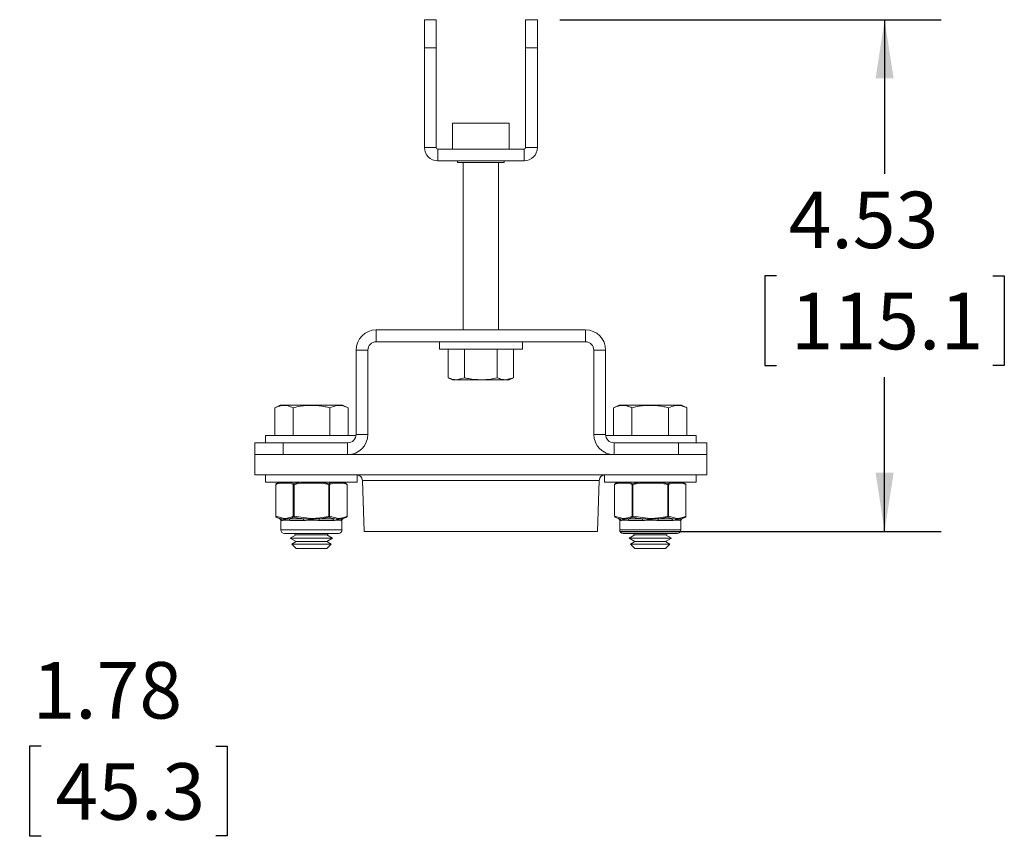
# Model space of a CAD drawing. Units: inches. Extents: x 2 to 66.2, y 1 to 43.2.
# Drawn here: x 35 to 43.7, y 23.7 to 30.9 of the extents above; entities that cross this region are included whole.
import ezdxf

# ---------------------------------------------------------------- set-up
doc = ezdxf.new("R2010")
doc.units = ezdxf.units.IN
doc.header["$LTSCALE"] = 4
doc.header["$MEASUREMENT"] = 0
doc.layers.add('LAYER_1', color=5, linetype='Continuous')
doc.styles.add('SLDTEXTSTYLE0', font='TXT', dxfattribs={"width": 0.75})
doc.dimstyles.new('SLDDIMSTYLE1', dxfattribs={"dimtxt": 0.5, "dimasz": 0.52, "dimexe": 0, "dimexo": 0.0625, "dimgap": 0.125, "dimtad": 0, "dimtih": 1, "dimtoh": 1, "dimrnd": 1e-09, "dimzin": 12, "dimdsep": 46, "dimtxsty": 'SLDTEXTSTYLE0', "dimsah": 1, "dimcen": 0.09, "dimadec": 0, "dimazin": 3, "dimtfac": 1, "dimtofl": 0, "dimtmove": 0, "dimatfit": 3, "dimfxl": 1, "dimfrac": 2, "dimtolj": 1, "dimtzin": 12, "dimarcsym": 0})

# ---------------------------------------------------------------- blocks, each defined once
blk = doc.blocks.new('_D_1')
at = {"layer": 'LAYER_1'}
for p, q in [((32.14, 28.1791), (34.0148, 28.1791)), ((33.5148, 28.1791), (33.5148, 26.3952)), ((22.2975, 26.3952), (34.0148, 26.3952)), ((33.5148, 24.496), (33.5148, 26.3952)), ((34.5148, 24.496), (33.5148, 24.496)), ((35.1814, 24.4922), (35.0798, 24.4922)), ((35.0798, 24.4922), (35.0798, 23.6985)), ((36.7283, 24.4922), (36.8299, 24.4922)), ((36.8299, 24.4922), (36.8299, 23.6985)), ((35.0798, 23.6985), (35.1814, 23.6985)), ((36.8299, 23.6985), (36.7283, 23.6985))]:
    blk.add_line(p, q, dxfattribs=at)
for points in [[(33.5148, 28.1791), (33.4348, 27.6591), (33.5948, 27.6591)], [(33.5148, 26.3952), (33.5948, 26.9152), (33.4348, 26.9152)]]:
    blk.add_solid(points, dxfattribs=at)
at = {"layer": 'LAYER_1', "char_height": 0.5, "attachment_point": 1, "style": 'SLDTEXTSTYLE0'}
for s, insert in [('1.78', (35.1052, 25.2383, 0.0039)), ('45.3', (35.3083, 24.343, 0.0039))]:
    blk.add_mtext(s, dxfattribs=dict(at, insert=insert))
blk = doc.blocks.new('_D_3')
at = {"layer": 'LAYER_1'}
for p, q in [((39.7757, 30.9249), (43.1501, 30.9249)), ((42.6501, 30.9249), (42.6501, 29.5592)), ((41.6919, 28.6562), (41.5904, 28.6562)), ((41.5904, 28.6562), (41.5904, 27.8625)), ((43.6083, 28.6562), (43.7099, 28.6562)), ((43.7099, 28.6562), (43.7099, 27.8625)), ((41.5904, 27.8625), (41.6919, 27.8625)), ((43.7099, 27.8625), (43.6083, 27.8625)), ((42.6501, 26.3952), (42.6501, 27.7609)), ((40.3079, 26.3952), (43.1501, 26.3952))]:
    blk.add_line(p, q, dxfattribs=at)
for points in [[(42.6501, 30.9249), (42.5701, 30.4049), (42.7301, 30.4049)], [(42.6501, 26.3952), (42.7301, 26.9152), (42.5701, 26.9152)]]:
    blk.add_solid(points, dxfattribs=at)
at = {"layer": 'LAYER_1', "char_height": 0.5, "attachment_point": 1, "style": 'SLDTEXTSTYLE0'}
for s, insert in [('4.53', (41.8005, 29.4023, 0.0039)), ('115.1', (41.8189, 28.507, 0.0039))]:
    blk.add_mtext(s, dxfattribs=dict(at, insert=insert))

msp = doc.modelspace()

# ---------------------------------------------------------------- linework, layer by layer
at = {"color": 7, "linetype": 'Continuous', "lineweight": 15}
for p, q in [((38.6803, 30.9249), (38.5757, 30.9249)), ((38.5757, 30.6749), (38.5757, 30.9249)), ((38.6803, 30.9249), (38.6803, 30.6749)), ((39.4711, 30.9249), (39.5757, 30.9249)), ((39.4711, 30.6749), (39.4711, 30.9249)), ((39.5757, 30.9249), (39.5757, 30.6749)), ((38.5757, 30.6749), (38.5757, 29.7926)), ((38.6803, 30.6749), (38.5757, 30.6749)), ((38.6803, 30.6749), (38.6803, 29.7926)), ((39.4711, 29.7926), (39.4711, 30.6749)), ((39.4711, 30.6749), (39.5757, 30.6749)), ((39.5757, 29.7926), (39.5757, 30.6749)), ((38.8257, 30.0095), (38.8257, 29.7795)), ((39.3257, 30.0095), (38.8257, 30.0095)), ((39.3257, 29.7795), (39.3257, 30.0095)), ((38.6803, 29.7926), (38.5757, 29.7926)), ((38.6934, 29.7795), (39.4581, 29.7795)), ((38.6934, 29.7795), (38.6934, 29.6749)), ((39.4581, 29.7795), (39.4581, 29.6749)), ((39.4711, 29.7926), (39.5757, 29.7926)), ((38.6934, 29.6749), (39.4581, 29.6749)), ((38.8697, 29.6749), (38.8697, 29.6595)), ((39.2817, 29.6595), (38.8697, 29.6595)), ((38.9195, 29.6595), (38.9195, 28.1791)), ((39.232, 28.1791), (39.232, 29.6595)), ((39.2817, 29.6595), (39.2817, 29.6749)), ((38.15, 28.0745), (38.15, 28.1791)), ((40.0006, 28.1791), (38.15, 28.1791)), ((40.0006, 28.0745), (40.0006, 28.1791)), ((38.15, 28.0745), (40.0006, 28.0745)), ((38.7087, 28.0745), (38.7087, 28.0095)), ((39.4427, 28.0095), (39.4427, 28.0745)), ((38.0753, 27.9998), (37.9707, 27.9998)), ((37.9707, 27.2538), (37.9707, 27.9998)), ((38.0753, 27.9998), (38.0753, 27.2538)), ((39.4427, 28.0095), (38.7087, 28.0095)), ((38.7871, 28.0095), (38.7871, 27.7549)), ((38.9314, 28.0095), (38.9314, 27.7549)), ((39.2201, 28.0095), (39.2201, 27.7549)), ((39.3644, 28.0095), (39.3644, 27.7549)), ((40.0753, 27.9998), (40.0753, 27.2538)), ((40.0753, 27.9998), (40.1799, 27.9998)), ((40.1799, 27.2538), (40.1799, 27.9998)), ((38.7871, 27.7549), (38.8257, 27.7369)), ((38.8257, 27.7369), (38.8592, 27.7369)), ((38.9314, 27.7549), (38.8592, 27.7369)), ((38.8592, 27.7369), (39.0757, 27.7369)), ((39.0757, 27.7369), (39.2922, 27.7369)), ((39.3644, 27.7549), (39.2922, 27.7369)), ((39.2922, 27.7369), (39.3257, 27.7369)), ((39.3257, 27.7369), (39.3644, 27.7549)), ((37.2992, 27.5121), (37.2509, 27.4896)), ((37.2509, 27.2441), (37.2509, 27.4896)), ((37.8515, 27.5121), (37.2992, 27.5121)), ((37.4131, 27.2441), (37.4131, 27.4896)), ((37.7376, 27.2441), (37.7376, 27.4896)), ((37.8998, 27.4896), (37.8515, 27.5121)), ((37.8998, 27.2441), (37.8998, 27.4896)), ((40.2992, 27.5121), (40.2509, 27.4896)), ((40.2509, 27.2441), (40.2509, 27.4896)), ((40.8515, 27.5121), (40.2992, 27.5121)), ((40.4131, 27.2441), (40.4131, 27.4896)), ((40.7376, 27.2441), (40.7376, 27.4896)), ((40.8998, 27.4896), (40.8515, 27.5121)), ((40.8998, 27.2441), (40.8998, 27.4896)), ((37.1693, 27.2441), (37.1693, 27.1791)), ((37.9701, 27.2441), (37.1693, 27.2441)), ((38.0753, 27.2538), (37.9707, 27.2538)), ((40.0753, 27.2538), (40.1799, 27.2538)), ((40.9813, 27.2441), (40.1806, 27.2441)), ((40.9813, 27.1791), (40.9813, 27.2441)), ((37.0753, 27.1791), (37.0753, 27.0745)), ((37.0753, 27.1791), (37.3253, 27.1791)), ((37.3253, 27.1791), (37.3253, 27.0745)), ((37.3253, 27.1791), (37.896, 27.1791)), ((37.896, 27.1791), (37.896, 27.0745)), ((40.2546, 27.1791), (40.2546, 27.0745)), ((40.8253, 27.1791), (40.2546, 27.1791)), ((40.8253, 27.1791), (40.8253, 27.0745)), ((40.8253, 27.1791), (41.0753, 27.1791)), ((41.0753, 27.1791), (41.0753, 27.0745)), ((37.0753, 27.0745), (37.0753, 26.8952)), ((37.3253, 27.0745), (37.0753, 27.0745)), ((37.3253, 27.0745), (37.896, 27.0745)), ((40.2546, 27.0745), (37.896, 27.0745)), ((40.2546, 27.0745), (40.8253, 27.0745)), ((41.0753, 27.0745), (40.8253, 27.0745)), ((41.0753, 26.8952), (41.0753, 27.0745)), ((41.0753, 26.8952), (37.0753, 26.8952)), ((37.1693, 26.8952), (37.1693, 26.8302)), ((37.9813, 26.8302), (37.9813, 26.8952)), ((40.1693, 26.8952), (40.1693, 26.8302)), ((40.9813, 26.8302), (40.9813, 26.8952)), ((37.9813, 26.8302), (37.1693, 26.8302)), ((37.259, 26.8101), (37.259, 26.5284)), ((37.2917, 26.8224), (37.2601, 26.8101)), ((37.2601, 26.8101), (37.2631, 26.8113)), ((37.2601, 26.8101), (37.2601, 26.5284)), ((37.2898, 26.8294), (37.2636, 26.8172)), ((37.3828, 26.8224), (37.2917, 26.8224)), ((37.4143, 26.8101), (37.3828, 26.8224)), ((37.4832, 26.8294), (37.3874, 26.8294)), ((37.4143, 26.5284), (37.4143, 26.8101)), ((37.4211, 26.8101), (37.4143, 26.8101)), ((37.4211, 26.8101), (37.4194, 26.8172)), ((37.4842, 26.8224), (37.4211, 26.8101)), ((37.4211, 26.8101), (37.4211, 26.5284)), ((37.4832, 26.8294), (37.4842, 26.8224)), ((37.4842, 26.8302), (37.4842, 26.8224)), ((37.6664, 26.8224), (37.4842, 26.8224)), ((37.6664, 26.8302), (37.6664, 26.8224)), ((37.6675, 26.8294), (37.6664, 26.8224)), ((37.7296, 26.8101), (37.6664, 26.8224)), ((37.7633, 26.8294), (37.6675, 26.8294)), ((37.7312, 26.8172), (37.7296, 26.8101)), ((37.7296, 26.5284), (37.7296, 26.8101)), ((37.7363, 26.8101), (37.7296, 26.8101)), ((37.7679, 26.8224), (37.7363, 26.8101)), ((37.7363, 26.8101), (37.7363, 26.5284)), ((37.859, 26.8224), (37.7679, 26.8224)), ((37.8906, 26.8101), (37.859, 26.8224)), ((37.8871, 26.8172), (37.8609, 26.8294)), ((37.8875, 26.8113), (37.8906, 26.8101)), ((37.8906, 26.5284), (37.8906, 26.8101)), ((37.8916, 26.5284), (37.8916, 26.8101)), ((38.027, 26.8469), (38.0428, 26.3952)), ((40.1079, 26.3952), (40.1236, 26.8469)), ((40.9813, 26.8302), (40.1693, 26.8302)), ((40.259, 26.8101), (40.259, 26.5284)), ((40.2917, 26.8224), (40.2601, 26.8101)), ((40.2601, 26.8101), (40.2631, 26.8113)), ((40.2601, 26.8101), (40.2601, 26.5284)), ((40.2898, 26.8294), (40.2636, 26.8172)), ((40.3828, 26.8224), (40.2917, 26.8224)), ((40.4143, 26.8101), (40.3828, 26.8224)), ((40.4832, 26.8294), (40.3874, 26.8294)), ((40.4143, 26.5284), (40.4143, 26.8101)), ((40.4211, 26.8101), (40.4143, 26.8101)), ((40.4211, 26.8101), (40.4194, 26.8172)), ((40.4842, 26.8224), (40.4211, 26.8101)), ((40.4211, 26.8101), (40.4211, 26.5284)), ((40.4832, 26.8294), (40.4842, 26.8224)), ((40.4842, 26.8302), (40.4842, 26.8224)), ((40.6664, 26.8224), (40.4842, 26.8224)), ((40.6664, 26.8302), (40.6664, 26.8224)), ((40.6675, 26.8294), (40.6664, 26.8224)), ((40.7296, 26.8101), (40.6664, 26.8224)), ((40.7633, 26.8294), (40.6675, 26.8294)), ((40.7312, 26.8172), (40.7296, 26.8101)), ((40.7296, 26.5284), (40.7296, 26.8101)), ((40.7363, 26.8101), (40.7296, 26.8101)), ((40.7679, 26.8224), (40.7363, 26.8101)), ((40.7363, 26.8101), (40.7363, 26.5284)), ((40.859, 26.8224), (40.7679, 26.8224)), ((40.8906, 26.8101), (40.859, 26.8224)), ((40.8871, 26.8172), (40.8609, 26.8294)), ((40.8875, 26.8113), (40.8906, 26.8101)), ((40.8906, 26.5284), (40.8906, 26.8101)), ((40.8916, 26.5284), (40.8916, 26.8101)), ((37.2601, 26.5284), (37.3347, 26.5091)), ((37.2636, 26.5213), (37.2958, 26.5063)), ((37.3347, 26.5091), (37.3397, 26.5091)), ((37.336, 26.5045), (37.3411, 26.5045)), ((37.3767, 26.5063), (37.5043, 26.5063)), ((37.4211, 26.5284), (37.4143, 26.5284)), ((37.4211, 26.5284), (37.4194, 26.5213)), ((37.4211, 26.5284), (37.5703, 26.5091)), ((37.5703, 26.5091), (37.5702, 26.5045)), ((37.5702, 26.5045), (37.5804, 26.5045)), ((37.5703, 26.5091), (37.5804, 26.5091)), ((37.5804, 26.5091), (37.5804, 26.5045)), ((37.6464, 26.5063), (37.7739, 26.5063)), ((37.7296, 26.5284), (37.7312, 26.5213)), ((37.7363, 26.5284), (37.7296, 26.5284)), ((37.7363, 26.5284), (37.8109, 26.5091)), ((37.8096, 26.5045), (37.8147, 26.5045)), ((37.8109, 26.5091), (37.816, 26.5091)), ((37.8549, 26.5063), (37.8871, 26.5213)), ((40.2601, 26.5284), (40.3347, 26.5091)), ((40.2636, 26.5213), (40.2958, 26.5063)), ((40.3347, 26.5091), (40.3397, 26.5091)), ((40.336, 26.5045), (40.3411, 26.5045)), ((40.3767, 26.5063), (40.5043, 26.5063)), ((40.4211, 26.5284), (40.4143, 26.5284)), ((40.4211, 26.5284), (40.4194, 26.5213)), ((40.4211, 26.5284), (40.5703, 26.5091)), ((40.5703, 26.5091), (40.5702, 26.5045)), ((40.5702, 26.5045), (40.5804, 26.5045)), ((40.5703, 26.5091), (40.5804, 26.5091)), ((40.5804, 26.5091), (40.5804, 26.5045)), ((40.6464, 26.5063), (40.7739, 26.5063)), ((40.7296, 26.5284), (40.7312, 26.5213)), ((40.7363, 26.5284), (40.7296, 26.5284)), ((40.7363, 26.5284), (40.8109, 26.5091)), ((40.8096, 26.5045), (40.8147, 26.5045)), ((40.8109, 26.5091), (40.816, 26.5091)), ((40.8549, 26.5063), (40.8871, 26.5213)), ((37.3048, 26.4921), (37.3048, 26.4083)), ((37.3436, 26.4953), (37.3387, 26.4953)), ((37.5066, 26.4921), (37.3831, 26.4921)), ((37.5802, 26.4953), (37.5704, 26.4953)), ((37.7675, 26.4921), (37.6441, 26.4921)), ((37.812, 26.4953), (37.8071, 26.4953)), ((37.8458, 26.4083), (37.8458, 26.4921)), ((40.3048, 26.4921), (40.3048, 26.4083)), ((40.3436, 26.4953), (40.3387, 26.4953)), ((40.5066, 26.4921), (40.3831, 26.4921)), ((40.5802, 26.4953), (40.5704, 26.4953)), ((40.7675, 26.4921), (40.6441, 26.4921)), ((40.812, 26.4953), (40.8071, 26.4953)), ((40.8458, 26.4083), (40.8458, 26.4921)), ((37.3361, 26.3771), (37.8146, 26.3771)), ((37.4398, 26.3641), (37.3878, 26.3341)), ((37.3878, 26.3341), (37.4398, 26.3041)), ((37.7628, 26.3341), (37.3878, 26.3341)), ((37.4173, 26.3771), (37.4398, 26.3641)), ((37.7109, 26.3641), (37.4398, 26.3641)), ((37.7109, 26.3641), (37.7333, 26.3771)), ((37.7628, 26.3341), (37.7109, 26.3641)), ((37.7109, 26.3041), (37.7628, 26.3341)), ((40.1079, 26.3952), (38.0428, 26.3952)), ((40.3361, 26.3771), (40.8146, 26.3771)), ((40.4398, 26.3641), (40.3878, 26.3341)), ((40.3878, 26.3341), (40.4398, 26.3041)), ((40.7628, 26.3341), (40.3878, 26.3341)), ((40.4173, 26.3771), (40.4398, 26.3641)), ((40.7109, 26.3641), (40.4398, 26.3641)), ((40.7109, 26.3641), (40.7333, 26.3771)), ((40.7628, 26.3341), (40.7109, 26.3641)), ((40.7109, 26.3041), (40.7628, 26.3341)), ((37.4398, 26.3041), (37.4017, 26.2822)), ((37.4017, 26.2822), (37.4398, 26.2441)), ((37.749, 26.2822), (37.4017, 26.2822)), ((37.7109, 26.3041), (37.4398, 26.3041)), ((37.7109, 26.2441), (37.4398, 26.2441)), ((37.749, 26.2822), (37.7109, 26.3041)), ((37.7109, 26.2441), (37.749, 26.2822)), ((40.4398, 26.3041), (40.4017, 26.2822)), ((40.4017, 26.2822), (40.4398, 26.2441)), ((40.749, 26.2822), (40.4017, 26.2822)), ((40.7109, 26.3041), (40.4398, 26.3041)), ((40.7109, 26.2441), (40.4398, 26.2441)), ((40.749, 26.2822), (40.7109, 26.3041)), ((40.7109, 26.2441), (40.749, 26.2822))]:
    msp.add_line(p, q, dxfattribs=at)
at = {"color": 8, "linetype": 'Continuous', "lineweight": 15}
for p, q in [((37.2601, 26.8101), (37.259, 26.8101)), ((37.2952, 26.8294), (37.2898, 26.8294)), ((37.8609, 26.8294), (37.8555, 26.8294)), ((37.8916, 26.8101), (37.8906, 26.8101)), ((40.1236, 26.8469), (38.027, 26.8469)), ((40.2601, 26.8101), (40.259, 26.8101)), ((40.2952, 26.8294), (40.2898, 26.8294)), ((40.8609, 26.8294), (40.8555, 26.8294)), ((40.8916, 26.8101), (40.8906, 26.8101)), ((37.2601, 26.5284), (37.259, 26.5284)), ((37.2958, 26.5063), (37.3057, 26.5063)), ((37.845, 26.5063), (37.8549, 26.5063)), ((37.8916, 26.5284), (37.8906, 26.5284)), ((40.2601, 26.5284), (40.259, 26.5284)), ((40.2958, 26.5063), (40.3057, 26.5063)), ((40.845, 26.5063), (40.8549, 26.5063)), ((40.8916, 26.5284), (40.8906, 26.5284)), ((37.3144, 26.4921), (37.3048, 26.4921)), ((37.8458, 26.4921), (37.8363, 26.4921)), ((40.3144, 26.4921), (40.3048, 26.4921)), ((40.8458, 26.4921), (40.8363, 26.4921)), ((37.3048, 26.4083), (37.8458, 26.4083)), ((40.3048, 26.4083), (40.8458, 26.4083))]:
    msp.add_line(p, q, dxfattribs=at)
at = {"color": 7, "linetype": 'Continuous', "lineweight": 15}
for centre, radius, start, end in [((38.6934, 29.7926), 0.1177, 180, 270), ((38.6934, 29.7926), 0.0131, 180, 270), ((39.4581, 29.7926), 0.0131, 270, 0), ((39.4581, 29.7926), 0.1177, 270, 360), ((38.15, 27.9998), 0.1793, 90, 180), ((40.0006, 27.9998), 0.1793, 0, 90), ((38.15, 27.9998), 0.0747, 90, 180), ((40.0006, 27.9998), 0.0747, 0, 90), ((37.896, 27.2538), 0.1793, 270, 0), ((37.896, 27.2538), 0.0747, 270, 0), ((40.2546, 27.2538), 0.1793, 180, 270), ((40.2546, 27.2538), 0.0747, 180, 270), ((37.977, 26.8452), 0.05, 2, 85.08437), ((40.1736, 26.8452), 0.05, 94.91563, 178), ((37.2669, 26.8101), 0.00781, 115, 180), ((37.2667, 26.8113), 0.00672, 118.02572, 189.8343), ((37.2931, 26.8224), 0.00781, 90, 115), ((37.299, 26.8229), 0.00735, 94.40195, 183.81126), ((37.2988, 26.8232), 0.0072, 120.18636, 186.86005), ((37.2984, 26.8226), 0.00754, 90.01807, 115.44889), ((37.3901, 26.8229), 0.00735, 94.40195, 183.81126), ((37.3913, 26.8219), 0.00856, 117.49924, 176.56612), ((37.3896, 26.8264), 0.00375, 90.81781, 126.40757), ((37.4231, 26.8092), 0.00882, 114.48399, 173.82736), ((37.4844, 26.8288), 0.0014, 97.06364, 151.89898), ((37.6663, 26.8288), 0.0014, 28.10102, 82.93636), ((37.7276, 26.8092), 0.00882, 6.17264, 65.51601), ((37.7611, 26.8264), 0.00375, 53.59243, 89.18219), ((37.7606, 26.8229), 0.00735, 356.18874, 85.59805), ((37.7594, 26.8219), 0.00856, 3.43388, 62.50076), ((37.8517, 26.8229), 0.00735, 356.18874, 85.59805), ((37.8522, 26.8226), 0.00754, 64.55111, 89.98193), ((37.8519, 26.8232), 0.0072, 353.13995, 59.81364), ((37.8576, 26.8224), 0.00781, 65, 90), ((37.8838, 26.8101), 0.00781, 0, 65), ((37.884, 26.8113), 0.00672, 350.1657, 61.97428), ((40.2669, 26.8101), 0.00781, 115, 180), ((40.2667, 26.8113), 0.00672, 118.02572, 189.8343), ((40.2931, 26.8224), 0.00781, 90, 115), ((40.299, 26.8229), 0.00735, 94.40195, 183.81126), ((40.2988, 26.8232), 0.0072, 120.18636, 186.86005), ((40.2984, 26.8226), 0.00754, 90.01807, 115.44889), ((40.3901, 26.8229), 0.00735, 94.40195, 183.81126), ((40.3913, 26.8219), 0.00856, 117.49924, 176.56612), ((40.3896, 26.8264), 0.00375, 90.81781, 126.40757), ((40.4231, 26.8092), 0.00882, 114.48399, 173.82736), ((40.4844, 26.8288), 0.0014, 97.06364, 151.89898), ((40.6663, 26.8288), 0.0014, 28.10102, 82.93636), ((40.7276, 26.8092), 0.00882, 6.17264, 65.51601), ((40.7611, 26.8264), 0.00375, 53.59243, 89.18219), ((40.7606, 26.8229), 0.00735, 356.18874, 85.59805), ((40.7594, 26.8219), 0.00856, 3.43388, 62.50076), ((40.8517, 26.8229), 0.00735, 356.18874, 85.59805), ((40.8522, 26.8226), 0.00754, 64.55111, 89.98193), ((40.8519, 26.8232), 0.0072, 353.13995, 59.81364), ((40.8576, 26.8224), 0.00781, 65, 90), ((40.8838, 26.8101), 0.00781, 0, 65), ((40.884, 26.8113), 0.00672, 350.1657, 61.97428), ((37.2669, 26.5284), 0.00781, 180, 245), ((37.2667, 26.5272), 0.00672, 170.1657, 241.97428), ((37.2892, 26.4921), 0.0156, 0, 65), ((37.2987, 26.4922), 0.0157, 359.53959, 63.60668), ((37.3433, 26.509), 0.00861, 179.42892, 211.66005), ((37.3214, 26.4953), 0.0173, 0.18969, 32.49748), ((37.3484, 26.5091), 0.00867, 179.96959, 212.05464), ((37.3262, 26.4956), 0.0173, 359.1789, 31.19066), ((37.3663, 26.493), 0.0169, 356.95188, 51.7559), ((37.4231, 26.5293), 0.00882, 186.17264, 245.51601), ((37.4722, 26.4938), 0.0344, 357.17692, 21.21673), ((36.8505, 26.4842), 0.72, 0.88429, 1.61772), ((38.3002, 26.4842), 0.72, 178.38228, 179.11571), ((37.6785, 26.4938), 0.0344, 158.78327, 182.82308), ((37.7276, 26.5293), 0.00882, 294.48399, 353.82736), ((37.7844, 26.493), 0.0169, 128.2441, 183.04812), ((37.8244, 26.4956), 0.0173, 148.80934, 180.8211), ((37.8023, 26.5091), 0.00867, 327.94536, 0.03041), ((37.8293, 26.4953), 0.0173, 147.50252, 179.81031), ((37.8074, 26.509), 0.00861, 328.33995, 0.57108), ((37.8519, 26.4922), 0.0157, 116.39332, 180.46041), ((37.8615, 26.4921), 0.0156, 115, 180), ((37.8838, 26.5284), 0.00781, 295, 0), ((37.884, 26.5272), 0.00672, 298.02572, 9.8343), ((40.2669, 26.5284), 0.00781, 180, 245), ((40.2667, 26.5272), 0.00672, 170.1657, 241.97428), ((40.2892, 26.4921), 0.0156, 0, 65), ((40.2987, 26.4922), 0.0157, 359.53959, 63.60668), ((40.3433, 26.509), 0.00861, 179.42892, 211.66005), ((40.3214, 26.4953), 0.0173, 0.18969, 32.49748), ((40.3484, 26.5091), 0.00867, 179.96959, 212.05464), ((40.3262, 26.4956), 0.0173, 359.1789, 31.19066), ((40.3663, 26.493), 0.0169, 356.95188, 51.7559), ((40.4231, 26.5293), 0.00882, 186.17264, 245.51601), ((40.4722, 26.4938), 0.0344, 357.17692, 21.21673), ((39.8505, 26.4842), 0.72, 0.88429, 1.61772), ((41.3002, 26.4842), 0.72, 178.38228, 179.11571), ((40.6785, 26.4938), 0.0344, 158.78327, 182.82308), ((40.7276, 26.5293), 0.00882, 294.48399, 353.82736), ((40.7844, 26.493), 0.0169, 128.2441, 183.04812), ((40.8244, 26.4956), 0.0173, 148.80934, 180.8211), ((40.8023, 26.5091), 0.00867, 327.94536, 0.03041), ((40.8293, 26.4953), 0.0173, 147.50252, 179.81031), ((40.8074, 26.509), 0.00861, 328.33995, 0.57108), ((40.8519, 26.4922), 0.0157, 116.39332, 180.46041), ((40.8615, 26.4921), 0.0156, 115, 180), ((40.8838, 26.5284), 0.00781, 295, 0), ((40.884, 26.5272), 0.00672, 298.02572, 9.8343), ((37.3361, 26.4083), 0.0313, 180, 270), ((37.8146, 26.4083), 0.0313, 270, 0), ((40.3361, 26.4083), 0.0312, 180, 270), ((40.8146, 26.4083), 0.0313, 270, 0)]:
    msp.add_arc(centre, radius, start, end, dxfattribs=at)
for points, knots in [([(38.8592, 27.7369), (38.848, 27.7377), (38.8237, 27.7393), (38.7999, 27.7495), (38.7871, 27.7549)], [0, 0, 0, 0, 0.461763, 1, 1, 1, 1]), ([(39.0757, 27.7369), (39.0394, 27.7389), (38.9908, 27.7416), (38.9433, 27.7522), (38.9314, 27.7549)], [0, 0, 0, 0, 0.747867, 1, 1, 1, 1]), ([(39.2201, 27.7549), (39.2009, 27.7507), (39.1534, 27.7403), (39.1047, 27.7382), (39.0757, 27.7369)], [0, 0, 0, 0, 0.403585, 1, 1, 1, 1]), ([(39.2922, 27.7369), (39.281, 27.7377), (39.2567, 27.7393), (39.2329, 27.7495), (39.2201, 27.7549)], [0, 0, 0, 0, 0.4617631, 1, 1, 1, 1]), ([(37.2509, 27.4896), (37.2702, 27.4972), (37.3094, 27.5126), (37.3645, 27.5096), (37.3987, 27.4955), (37.4131, 27.4896)], [0, 0, 0, 0, 0.359918, 0.730735, 1, 1, 1, 1]), ([(37.4131, 27.4896), (37.4345, 27.4941), (37.4912, 27.5062), (37.5867, 27.513), (37.6739, 27.5036), (37.7239, 27.4926), (37.7376, 27.4896)], [0, 0, 0, 0, 0.20045, 0.531174, 0.871908, 1, 1, 1, 1]), ([(37.7376, 27.4896), (37.7569, 27.4972), (37.7961, 27.5126), (37.8512, 27.5096), (37.8854, 27.4955), (37.8998, 27.4896)], [0, 0, 0, 0, 0.359918, 0.730735, 1, 1, 1, 1]), ([(40.2509, 27.4896), (40.2702, 27.4972), (40.3094, 27.5126), (40.3645, 27.5096), (40.3987, 27.4955), (40.4131, 27.4896)], [0, 0, 0, 0, 0.359918, 0.730735, 1, 1, 1, 1]), ([(40.4131, 27.4896), (40.4345, 27.4941), (40.4912, 27.5062), (40.5867, 27.513), (40.6739, 27.5036), (40.7239, 27.4926), (40.7376, 27.4896)], [0, 0, 0, 0, 0.20045, 0.531174, 0.871908, 1, 1, 1, 1]), ([(40.7376, 27.4896), (40.7569, 27.4972), (40.7961, 27.5126), (40.8512, 27.5096), (40.8854, 27.4955), (40.8998, 27.4896)], [0, 0, 0, 0, 0.359918, 0.730735, 1, 1, 1, 1]), ([(37.2636, 26.8172), (37.2661, 26.8184), (37.2765, 26.8232), (37.2871, 26.8267), (37.2952, 26.8294)], [0, 0, 0, 0, 0.24082, 1, 1, 1, 1]), ([(37.3874, 26.8294), (37.3899, 26.8286), (37.4007, 26.8253), (37.4114, 26.8207), (37.4194, 26.8172)], [0, 0, 0, 0, 0.240822, 1, 1, 1, 1]), ([(37.4194, 26.8172), (37.4245, 26.8184), (37.4456, 26.8232), (37.467, 26.8267), (37.4832, 26.8294)], [0, 0, 0, 0, 0.24082, 1, 1, 1, 1]), ([(37.6675, 26.8294), (37.6727, 26.8286), (37.694, 26.8253), (37.7152, 26.8207), (37.7312, 26.8172)], [0, 0, 0, 0, 0.240822, 1, 1, 1, 1]), ([(37.7312, 26.8172), (37.7338, 26.8184), (37.7444, 26.8232), (37.7552, 26.8267), (37.7633, 26.8294)], [0, 0, 0, 0, 0.24082, 1, 1, 1, 1]), ([(37.8555, 26.8294), (37.858, 26.8286), (37.8687, 26.8253), (37.8792, 26.8207), (37.8871, 26.8172)], [0, 0, 0, 0, 0.240822, 1, 1, 1, 1]), ([(40.2636, 26.8172), (40.2661, 26.8184), (40.2765, 26.8232), (40.2871, 26.8267), (40.2952, 26.8294)], [0, 0, 0, 0, 0.24082, 1, 1, 1, 1]), ([(40.3874, 26.8294), (40.3899, 26.8286), (40.4007, 26.8253), (40.4114, 26.8207), (40.4194, 26.8172)], [0, 0, 0, 0, 0.240822, 1, 1, 1, 1]), ([(40.4194, 26.8172), (40.4245, 26.8184), (40.4456, 26.8232), (40.467, 26.8267), (40.4832, 26.8294)], [0, 0, 0, 0, 0.24082, 1, 1, 1, 1]), ([(40.6675, 26.8294), (40.6727, 26.8286), (40.694, 26.8253), (40.7152, 26.8207), (40.7312, 26.8172)], [0, 0, 0, 0, 0.240822, 1, 1, 1, 1]), ([(40.7312, 26.8172), (40.7338, 26.8184), (40.7444, 26.8232), (40.7552, 26.8267), (40.7633, 26.8294)], [0, 0, 0, 0, 0.24082, 1, 1, 1, 1]), ([(40.8555, 26.8294), (40.858, 26.8286), (40.8687, 26.8253), (40.8792, 26.8207), (40.8871, 26.8172)], [0, 0, 0, 0, 0.2408219, 1, 1, 1, 1]), ([(37.3057, 26.5063), (37.2967, 26.5088), (37.2825, 26.5127), (37.2686, 26.519), (37.2636, 26.5213)], [0, 0, 0, 0, 0.6347834, 1, 1, 1, 1]), ([(37.3057, 26.5063), (37.3079, 26.5059), (37.3172, 26.5045), (37.3279, 26.5045), (37.336, 26.5045)], [0, 0, 0, 0, 0.236546, 1, 1, 1, 1]), ([(37.3397, 26.5091), (37.3511, 26.5101), (37.3763, 26.5122), (37.4009, 26.5227), (37.4143, 26.5284)], [0, 0, 0, 0, 0.4534445, 1, 1, 1, 1]), ([(37.3411, 26.5045), (37.3437, 26.5045), (37.3549, 26.5045), (37.3673, 26.5055), (37.3767, 26.5063)], [0, 0, 0, 0, 0.236536, 1, 1, 1, 1]), ([(37.4194, 26.5213), (37.4169, 26.5202), (37.4041, 26.5144), (37.3898, 26.5094), (37.3781, 26.5066), (37.3767, 26.5063)], [0, 0, 0, 0, 0.181267, 0.906863, 1, 1, 1, 1]), ([(37.5043, 26.5063), (37.4862, 26.5088), (37.4577, 26.5127), (37.4297, 26.519), (37.4194, 26.5213)], [0, 0, 0, 0, 0.6347834, 1, 1, 1, 1]), ([(37.5043, 26.5063), (37.5095, 26.5059), (37.5314, 26.5045), (37.5534, 26.5045), (37.5702, 26.5045)], [0, 0, 0, 0, 0.236546, 1, 1, 1, 1]), ([(37.5804, 26.5091), (37.6032, 26.5101), (37.6534, 26.5122), (37.7027, 26.5227), (37.7296, 26.5284)], [0, 0, 0, 0, 0.4534445, 1, 1, 1, 1]), ([(37.5804, 26.5045), (37.5856, 26.5045), (37.6077, 26.5045), (37.6296, 26.5055), (37.6464, 26.5063)], [0, 0, 0, 0, 0.236536, 1, 1, 1, 1]), ([(37.7312, 26.5213), (37.7261, 26.5202), (37.7007, 26.5144), (37.6724, 26.5094), (37.649, 26.5066), (37.6464, 26.5063)], [0, 0, 0, 0, 0.181267, 0.906863, 1, 1, 1, 1]), ([(37.7739, 26.5063), (37.7648, 26.5088), (37.7505, 26.5127), (37.7364, 26.519), (37.7312, 26.5213)], [0, 0, 0, 0, 0.634783, 1, 1, 1, 1]), ([(37.7739, 26.5063), (37.7769, 26.5059), (37.7895, 26.5045), (37.8009, 26.5045), (37.8096, 26.5045)], [0, 0, 0, 0, 0.236546, 1, 1, 1, 1]), ([(37.8147, 26.5045), (37.8173, 26.5045), (37.8281, 26.5045), (37.8377, 26.5055), (37.845, 26.5063)], [0, 0, 0, 0, 0.236536, 1, 1, 1, 1]), ([(37.816, 26.5091), (37.8274, 26.5101), (37.8525, 26.5122), (37.8771, 26.5227), (37.8906, 26.5284)], [0, 0, 0, 0, 0.4534445, 1, 1, 1, 1]), ([(37.8871, 26.5213), (37.8846, 26.5202), (37.872, 26.5144), (37.8579, 26.5094), (37.8463, 26.5066), (37.845, 26.5063)], [0, 0, 0, 0, 0.181267, 0.906863, 1, 1, 1, 1]), ([(40.3057, 26.5063), (40.2967, 26.5088), (40.2825, 26.5127), (40.2686, 26.519), (40.2636, 26.5213)], [0, 0, 0, 0, 0.634783, 1, 1, 1, 1]), ([(40.3057, 26.5063), (40.3079, 26.5059), (40.3172, 26.5045), (40.3279, 26.5045), (40.336, 26.5045)], [0, 0, 0, 0, 0.236546, 1, 1, 1, 1]), ([(40.3397, 26.5091), (40.3511, 26.5101), (40.3763, 26.5122), (40.4009, 26.5227), (40.4143, 26.5284)], [0, 0, 0, 0, 0.4534445, 1, 1, 1, 1]), ([(40.3411, 26.5045), (40.3437, 26.5045), (40.3549, 26.5045), (40.3673, 26.5055), (40.3767, 26.5063)], [0, 0, 0, 0, 0.236536, 1, 1, 1, 1]), ([(40.4194, 26.5213), (40.4169, 26.5202), (40.4041, 26.5144), (40.3898, 26.5094), (40.3781, 26.5066), (40.3767, 26.5063)], [0, 0, 0, 0, 0.181267, 0.906863, 1, 1, 1, 1]), ([(40.5043, 26.5063), (40.4862, 26.5088), (40.4577, 26.5127), (40.4297, 26.519), (40.4194, 26.5213)], [0, 0, 0, 0, 0.6347834, 1, 1, 1, 1]), ([(40.5043, 26.5063), (40.5095, 26.5059), (40.5314, 26.5045), (40.5534, 26.5045), (40.5702, 26.5045)], [0, 0, 0, 0, 0.236546, 1, 1, 1, 1]), ([(40.5804, 26.5091), (40.6032, 26.5101), (40.6534, 26.5122), (40.7027, 26.5227), (40.7296, 26.5284)], [0, 0, 0, 0, 0.4534445, 1, 1, 1, 1]), ([(40.5804, 26.5045), (40.5856, 26.5045), (40.6077, 26.5045), (40.6296, 26.5055), (40.6464, 26.5063)], [0, 0, 0, 0, 0.236536, 1, 1, 1, 1]), ([(40.7312, 26.5213), (40.7261, 26.5202), (40.7007, 26.5144), (40.6724, 26.5094), (40.649, 26.5066), (40.6464, 26.5063)], [0, 0, 0, 0, 0.181267, 0.906863, 1, 1, 1, 1]), ([(40.7739, 26.5063), (40.7648, 26.5088), (40.7505, 26.5127), (40.7364, 26.519), (40.7312, 26.5213)], [0, 0, 0, 0, 0.634783, 1, 1, 1, 1]), ([(40.7739, 26.5063), (40.7769, 26.5059), (40.7895, 26.5045), (40.8009, 26.5045), (40.8096, 26.5045)], [0, 0, 0, 0, 0.236546, 1, 1, 1, 1]), ([(40.8147, 26.5045), (40.8173, 26.5045), (40.8281, 26.5045), (40.8377, 26.5055), (40.845, 26.5063)], [0, 0, 0, 0, 0.236536, 1, 1, 1, 1]), ([(40.816, 26.5091), (40.8274, 26.5101), (40.8525, 26.5122), (40.8771, 26.5227), (40.8906, 26.5284)], [0, 0, 0, 0, 0.453444, 1, 1, 1, 1]), ([(40.8871, 26.5213), (40.8846, 26.5202), (40.872, 26.5144), (40.8579, 26.5094), (40.8463, 26.5066), (40.845, 26.5063)], [0, 0, 0, 0, 0.181267, 0.906863, 1, 1, 1, 1]), ([(37.3387, 26.4953), (37.3317, 26.4942), (37.322, 26.4928), (37.316, 26.4922), (37.3144, 26.4921)], [0, 0, 0, 0, 0.728481, 1, 1, 1, 1]), ([(37.3831, 26.4921), (37.3727, 26.493), (37.3581, 26.4942), (37.3467, 26.4951), (37.3436, 26.4953)], [0, 0, 0, 0, 0.722219, 1, 1, 1, 1]), ([(37.5704, 26.4953), (37.5548, 26.4942), (37.5332, 26.4928), (37.5123, 26.4922), (37.5066, 26.4921)], [0, 0, 0, 0, 0.728481, 1, 1, 1, 1]), ([(37.6441, 26.4921), (37.6288, 26.493), (37.6077, 26.4942), (37.5862, 26.4951), (37.5802, 26.4953)], [0, 0, 0, 0, 0.722219, 1, 1, 1, 1]), ([(37.8071, 26.4953), (37.7984, 26.4942), (37.7865, 26.4928), (37.7716, 26.4922), (37.7675, 26.4921)], [0, 0, 0, 0, 0.728481, 1, 1, 1, 1]), ([(37.8363, 26.4921), (37.8315, 26.493), (37.8249, 26.4942), (37.8148, 26.4951), (37.812, 26.4953)], [0, 0, 0, 0, 0.722219, 1, 1, 1, 1]), ([(40.3387, 26.4953), (40.3317, 26.4942), (40.322, 26.4928), (40.316, 26.4922), (40.3144, 26.4921)], [0, 0, 0, 0, 0.728481, 1, 1, 1, 1]), ([(40.3831, 26.4921), (40.3727, 26.493), (40.3581, 26.4942), (40.3467, 26.4951), (40.3436, 26.4953)], [0, 0, 0, 0, 0.722219, 1, 1, 1, 1]), ([(40.5704, 26.4953), (40.5548, 26.4942), (40.5332, 26.4928), (40.5123, 26.4922), (40.5066, 26.4921)], [0, 0, 0, 0, 0.728481, 1, 1, 1, 1]), ([(40.6441, 26.4921), (40.6288, 26.493), (40.6077, 26.4942), (40.5862, 26.4951), (40.5802, 26.4953)], [0, 0, 0, 0, 0.722219, 1, 1, 1, 1]), ([(40.8071, 26.4953), (40.7984, 26.4942), (40.7865, 26.4928), (40.7716, 26.4922), (40.7675, 26.4921)], [0, 0, 0, 0, 0.728481, 1, 1, 1, 1]), ([(40.8363, 26.4921), (40.8315, 26.493), (40.8249, 26.4942), (40.8148, 26.4951), (40.812, 26.4953)], [0, 0, 0, 0, 0.722219, 1, 1, 1, 1])]:
    msp.add_open_spline(points, degree=3, knots=knots, dxfattribs=at)

# ---------------------------------------------------------------- dimensions: what is measured, and where the dimension line sits
at = {"layer": 'LAYER_1'}
for base, p1, p2, picture, middle in [((42.6501, 26.3952), (39.5757, 30.9249), (40.1079, 26.3952), '_D_3', (42.6501, 28.66)), ((33.5148, 26.3952), (31.94, 28.1791), (22.0975, 26.3952), '_D_1', (33.5148, 24.496))]:
    dim = msp.add_linear_dim(base=base, p1=p1, p2=p2, angle=90, dimstyle='SLDDIMSTYLE1', dxfattribs=at)
    dim.commit()
    dim.dimension.update_dxf_attribs({"geometry": picture, "text_midpoint": middle, "dimtype": 160})

doc.saveas('drawing.dxf')
